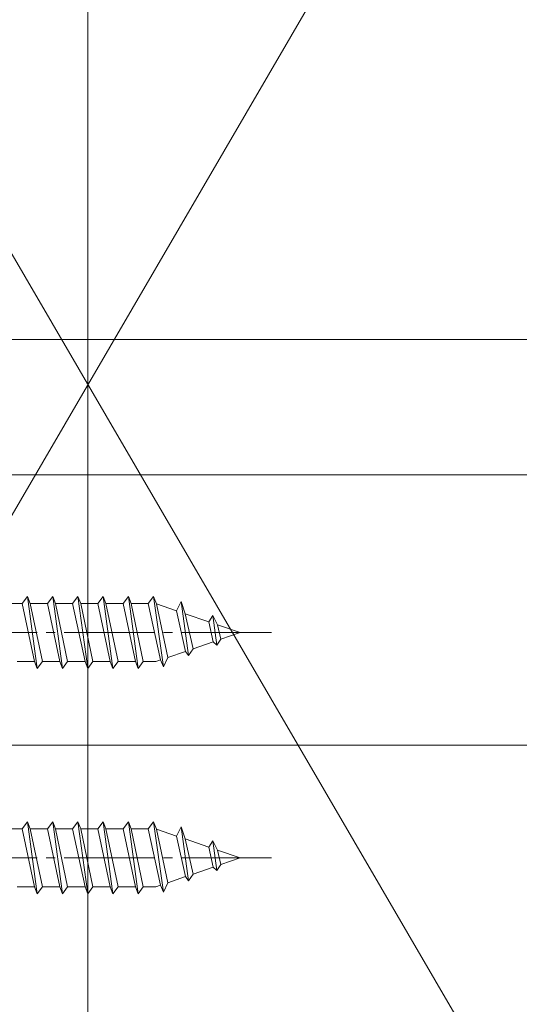
# Model space of a CAD drawing. Extents: x 0 to 3960, y 0 to 6413.
# Drawn here: x 841 to 897, y 4816 to 4926 of the extents above; entities that cross this region are included whole.
import ezdxf

# ---------------------------------------------------------------- set-up
doc = ezdxf.new("R2010")
doc.units = 0
doc.linetypes.add('YCENTER_1', pattern=[13, 10, -1, 1, -1])
for name, color, linetype, lineweight in [('YKK_12', 2, 'CONTINUOUS', 13), ('YKK_13', 4, 'CONTINUOUS', 13), ('YKK_D', 6, 'CONTINUOUS', 13), ('YSS_K', 3, 'CONTINUOUS', 13)]:
    doc.layers.add(name, color=color, linetype=linetype, lineweight=lineweight)

msp = doc.modelspace()

# ---------------------------------------------------------------- linework, layer by layer
at = {"layer": 'YKK_12', "ltscale": 5}
for p, q in [((848.65, 5072.57), (848.65, 4143.32)), ((1298.15, 4845.07), (479.15, 4845.07))]:
    msp.add_line(p, q, dxfattribs=at)
at = {"layer": 'YKK_13'}
for p, q in [((839.45, 4860.79), (841.35, 4860.79)), ((841.95, 4861.57), (841.35, 4860.79)), ((841.35, 4860.79), (842.73, 4854.34)), ((841.95, 4861.57), (842.25, 4860.79)), ((841.95, 4861.57), (843.03, 4853.57)), ((842.25, 4860.79), (844.15, 4860.79)), ((842.25, 4860.79), (843.6, 4854.34)), ((844.75, 4861.57), (844.15, 4860.79)), ((844.15, 4860.79), (845.53, 4854.34)), ((844.75, 4861.57), (845.05, 4860.79)), ((844.75, 4861.57), (845.83, 4853.57)), ((845.05, 4860.79), (846.95, 4860.79)), ((845.05, 4860.79), (846.4, 4854.34)), ((847.55, 4861.57), (846.95, 4860.79)), ((846.95, 4860.79), (848.33, 4854.34)), ((847.55, 4861.57), (847.85, 4860.79)), ((847.55, 4861.57), (848.63, 4853.57)), ((847.85, 4860.79), (849.75, 4860.79)), ((847.85, 4860.79), (849.2, 4854.34)), ((850.35, 4861.57), (849.75, 4860.79)), ((849.75, 4860.79), (851.13, 4854.34)), ((850.35, 4861.57), (850.65, 4860.79)), ((850.35, 4861.57), (851.43, 4853.57)), ((850.65, 4860.79), (852.55, 4860.79)), ((850.65, 4860.79), (852, 4854.34)), ((853.15, 4861.57), (852.55, 4860.79)), ((852.55, 4860.79), (853.93, 4854.34)), ((853.15, 4861.57), (853.45, 4860.79)), ((853.15, 4861.57), (854.23, 4853.57)), ((853.45, 4860.79), (855.35, 4860.79)), ((853.45, 4860.79), (854.8, 4854.34)), ((855.95, 4861.57), (855.35, 4860.79)), ((855.35, 4860.79), (856.73, 4854.53)), ((855.95, 4861.57), (856.26, 4860.76)), ((855.95, 4861.57), (857.03, 4853.75)), ((856.26, 4860.76), (858.5, 4859.99)), ((856.26, 4860.76), (857.54, 4854.81)), ((859.02, 4861), (858.5, 4859.99)), ((859.02, 4861), (859.83, 4855.01)), ((859.02, 4861), (859.47, 4859.66)), ((858.5, 4859.99), (859.5, 4855.48)), ((859.47, 4859.66), (862.07, 4858.76)), ((859.47, 4859.66), (860.33, 4855.77)), ((862.07, 4858.76), (862.53, 4859.46)), ((862.53, 4859.46), (863.04, 4858.43)), ((862.53, 4859.46), (862.97, 4856.18)), ((862.07, 4858.76), (862.56, 4856.54)), ((863.04, 4858.43), (865.55, 4857.57)), ((863.04, 4858.43), (863.4, 4856.83)), ((863.4, 4856.83), (865.55, 4857.57)), ((860.33, 4855.77), (862.56, 4856.54)), ((862.56, 4856.54), (862.97, 4856.18)), ((862.97, 4856.18), (863.4, 4856.83)), ((857.54, 4854.81), (859.5, 4855.48)), ((859.5, 4855.48), (859.83, 4855.01)), ((859.83, 4855.01), (860.33, 4855.77)), ((840.8, 4854.34), (842.73, 4854.34)), ((842.73, 4854.34), (843.03, 4853.57)), ((843.6, 4854.34), (843.03, 4853.57)), ((843.6, 4854.34), (845.53, 4854.34)), ((845.53, 4854.34), (845.83, 4853.57)), ((846.4, 4854.34), (845.83, 4853.57)), ((846.4, 4854.34), (848.33, 4854.34)), ((848.33, 4854.34), (848.63, 4853.57)), ((849.2, 4854.34), (848.63, 4853.57)), ((849.2, 4854.34), (851.13, 4854.34)), ((851.13, 4854.34), (851.43, 4853.57)), ((852, 4854.34), (851.43, 4853.57)), ((852, 4854.34), (853.93, 4854.34)), ((853.93, 4854.34), (854.23, 4853.57)), ((854.8, 4854.34), (854.23, 4853.57)), ((854.8, 4854.34), (856.18, 4854.34)), ((856.18, 4854.34), (856.73, 4854.53)), ((856.73, 4854.53), (857.03, 4853.75)), ((857.54, 4854.81), (857.03, 4853.75)), ((841.95, 4836.57), (841.35, 4835.79)), ((841.95, 4836.57), (842.25, 4835.79)), ((841.95, 4836.57), (843.03, 4828.57)), ((844.75, 4836.57), (844.15, 4835.79)), ((844.75, 4836.57), (845.05, 4835.79)), ((844.75, 4836.57), (845.83, 4828.57)), ((847.55, 4836.57), (846.95, 4835.79)), ((847.55, 4836.57), (847.85, 4835.79)), ((847.55, 4836.57), (848.63, 4828.57)), ((850.35, 4836.57), (849.75, 4835.79)), ((850.35, 4836.57), (850.65, 4835.79)), ((850.35, 4836.57), (851.43, 4828.57)), ((853.15, 4836.57), (852.55, 4835.79)), ((853.15, 4836.57), (853.45, 4835.79)), ((853.15, 4836.57), (854.23, 4828.57)), ((855.95, 4836.57), (855.35, 4835.79)), ((855.95, 4836.57), (856.26, 4835.76)), ((855.95, 4836.57), (857.03, 4828.75)), ((839.45, 4835.79), (841.35, 4835.79)), ((841.35, 4835.79), (842.73, 4829.34)), ((842.25, 4835.79), (844.15, 4835.79)), ((842.25, 4835.79), (843.6, 4829.34)), ((844.15, 4835.79), (845.53, 4829.34)), ((845.05, 4835.79), (846.95, 4835.79)), ((845.05, 4835.79), (846.4, 4829.34)), ((846.95, 4835.79), (848.33, 4829.34)), ((847.85, 4835.79), (849.75, 4835.79)), ((847.85, 4835.79), (849.2, 4829.34)), ((849.75, 4835.79), (851.13, 4829.34)), ((850.65, 4835.79), (852.55, 4835.79)), ((850.65, 4835.79), (852, 4829.34)), ((852.55, 4835.79), (853.93, 4829.34)), ((853.45, 4835.79), (855.35, 4835.79)), ((853.45, 4835.79), (854.8, 4829.34)), ((855.35, 4835.79), (856.73, 4829.53)), ((856.26, 4835.76), (858.5, 4834.99)), ((856.26, 4835.76), (857.54, 4829.81)), ((859.02, 4836), (858.5, 4834.99)), ((859.02, 4836), (859.83, 4830.01)), ((859.02, 4836), (859.47, 4834.66)), ((858.5, 4834.99), (859.5, 4830.48)), ((859.47, 4834.66), (862.07, 4833.76)), ((859.47, 4834.66), (860.33, 4830.77)), ((862.07, 4833.76), (862.53, 4834.46)), ((862.53, 4834.46), (863.04, 4833.43)), ((862.53, 4834.46), (862.97, 4831.18)), ((862.07, 4833.76), (862.56, 4831.54)), ((863.04, 4833.43), (865.55, 4832.57)), ((863.04, 4833.43), (863.4, 4831.83)), ((863.4, 4831.83), (865.55, 4832.57)), ((860.33, 4830.77), (862.56, 4831.54)), ((862.56, 4831.54), (862.97, 4831.18)), ((862.97, 4831.18), (863.4, 4831.83)), ((857.54, 4829.81), (859.5, 4830.48)), ((859.5, 4830.48), (859.83, 4830.01)), ((859.83, 4830.01), (860.33, 4830.77)), ((840.8, 4829.34), (842.73, 4829.34)), ((842.73, 4829.34), (843.03, 4828.57)), ((843.6, 4829.34), (843.03, 4828.57)), ((843.6, 4829.34), (845.53, 4829.34)), ((845.53, 4829.34), (845.83, 4828.57)), ((846.4, 4829.34), (845.83, 4828.57)), ((846.4, 4829.34), (848.33, 4829.34)), ((848.33, 4829.34), (848.63, 4828.57)), ((849.2, 4829.34), (848.63, 4828.57)), ((849.2, 4829.34), (851.13, 4829.34)), ((851.13, 4829.34), (851.43, 4828.57)), ((852, 4829.34), (851.43, 4828.57)), ((852, 4829.34), (853.93, 4829.34)), ((853.93, 4829.34), (854.23, 4828.57)), ((854.8, 4829.34), (854.23, 4828.57)), ((854.8, 4829.34), (856.18, 4829.34)), ((856.18, 4829.34), (856.73, 4829.53)), ((856.73, 4829.53), (857.03, 4828.75)), ((857.54, 4829.81), (857.03, 4828.75))]:
    msp.add_line(p, q, dxfattribs=at)
at = {"layer": 'YKK_13', "linetype": 'YCENTER_1'}
for p, q in [((869.03, 4857.57), (740.4, 4857.57)), ((869.03, 4832.57), (740.4, 4832.57))]:
    msp.add_line(p, q, dxfattribs=at)
at = {"layer": 'YKK_D'}
for p, q in [((785.15, 4890.07), (1110.15, 4890.07)), ((797.15, 4875.07), (1030.15, 4875.07))]:
    msp.add_line(p, q, dxfattribs=at)
at = {"layer": 'YSS_K'}
for p, q in [((796.15, 4975.07), (901.15, 4795.07)), ((901.15, 4975.07), (796.15, 4795.07))]:
    msp.add_line(p, q, dxfattribs=at)

doc.saveas('drawing.dxf')
